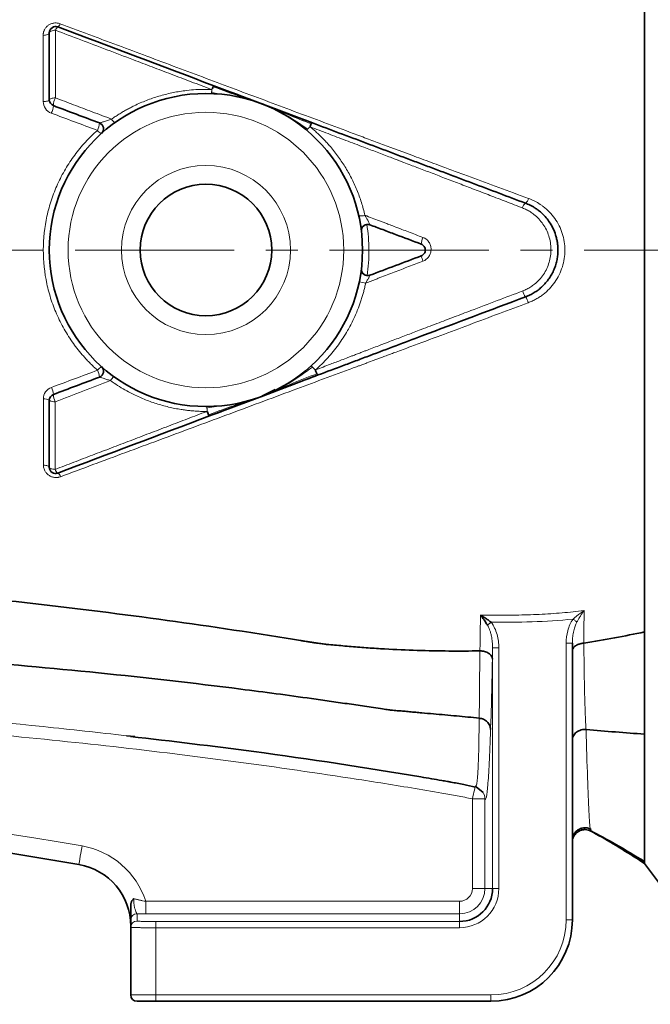
# Model space of a CAD drawing. Units: millimetres. Extents: x 1839 to 3009, y 2481 to 3315.
# Drawn here: x 2090 to 2140, y 2914 to 2993 of the extents above; entities that cross this region are included whole.
import ezdxf

# ---------------------------------------------------------------- set-up
doc = ezdxf.new("R2010")
doc.units = ezdxf.units.MM
doc.linetypes.add('CENTERX2', pattern=[20.32, 12.7, -2.54, 2.54, -2.54])
doc.layers.get('0').update_dxf_attribs({"linetype": 'CONTINUOUS'})
doc.layers.get('DEFPOINTS').update_dxf_attribs({"linetype": 'CONTINUOUS'})
doc.layers.add('Dim', color=7, linetype='CONTINUOUS')
doc.layers.add('FORMAT', color=7, linetype='CONTINUOUS', lineweight=35)
doc.styles.get("Standard").update_dxf_attribs({"font": 'ISOCP.SHX', "width": 1.2})
doc.dimstyles.new('1$0', dxfattribs={"dimtxt": 2.8, "dimasz": 2.8, "dimexe": 1.25, "dimexo": 0, "dimgap": 1, "dimtad": 1, "dimrnd": 0.01, "dimdsep": 46, "dimtxsty": 'Standard', "dimcen": 0, "dimclrd": 256, "dimclre": 6, "dimclrt": 256, "dimazin": 2, "dimtfac": 0.8, "dimtmove": 0, "dimatfit": 3, "dimfxl": 1, "dimtolj": 1, "dimarcsym": 0})

# ---------------------------------------------------------------- blocks, each defined once
blk = doc.blocks.new('*D22')
at = {"layer": 'DEFPOINTS', "color": 0}
for p in [(2220.578, 3132.218), (1878.616, 2909.172), (2220.578, 2825.169)]:
    blk.add_point(p, dxfattribs=at)
at = {"layer": 'Dim', "color": 6, "lineweight": -2}
for p, q in [((2220.578, 3132.218), (2220.578, 2822.169)), ((1878.616, 2909.172), (1878.616, 2822.169))]:
    blk.add_line(p, q, dxfattribs=at)
at = {"layer": 'Dim', "lineweight": -2}
blk.add_line((1883.616, 2825.169), (2215.578, 2825.169), dxfattribs=at)
at = {"layer": 'Dim'}
for points in [[(1883.616, 2826.003), (1883.616, 2824.336), (1878.616, 2825.169)], [(2215.578, 2826.003), (2215.578, 2824.336), (2220.578, 2825.169)]]:
    blk.add_solid(points, dxfattribs=at)
at = {"layer": 'Dim', "insert": (2049.597, 2830.17), "char_height": 8, "attachment_point": 5}
blk.add_mtext('\\A1;342', dxfattribs=at)

msp = doc.modelspace()

# ---------------------------------------------------------------- linework, layer by layer
at = {"color": 7, "linetype": 'Continuous', "lineweight": 35}
for p, q in [((2139.616, 2943.667), (2139.616, 3001.021)), ((2109.165, 2985.833), (2105.234, 2987.298)), ((2109.177, 2985.811), (2109.115, 2985.835)), ((2113.125, 2984.323), (2109.165, 2985.833)), ((2109.216, 2962.528), (2113.578, 2964.192)), ((2104.893, 2960.918), (2109.216, 2962.528)), ((2109.142, 2962.52), (2110.147, 2963.034)), ((2109.158, 2962.526), (2109.231, 2962.553)), ((2139.616, 2935.507), (2139.616, 2943.667)), ((2133.866, 2942.763), (2133.866, 2920.672)), ((2098.268, 2935.381), (2098.945, 2935.307)), ((2139.616, 2925.172), (2139.616, 2935.507)), ((2126.131, 2931.337), (2126.163, 2931.372)), ((2126.18, 2931.297), (2126.739, 2930.849)), ((2135.318, 2927.942), (2135.336, 2927.926)), ((2139.616, 2925.172), (2142.616, 2921.172)), ((2098.616, 2920.07), (2098.616, 2920.656)), ((2098.616, 2914.672), (2098.616, 2920.07)), ((2100.616, 2914.172), (2099.116, 2914.172)), ((2127.366, 2914.172), (2100.616, 2914.172))]:
    msp.add_line(p, q, dxfattribs=at)
at = {"color": 8, "linetype": 'Continuous', "lineweight": 18}
for p, q in [((2105.065, 2986.755), (2106.11, 2986.58)), ((2109.165, 2985.833), (2109.142, 2985.823)), ((2109.216, 2962.528), (2109.189, 2962.54)), ((2104.696, 2961.563), (2105.849, 2961.737)), ((2133.366, 2920.672), (2133.366, 2942.763)), ((2133.366, 2942.763), (2133.866, 2942.763)), ((2127.495, 2942.402), (2127.995, 2942.402)), ((2127.495, 2923.172), (2127.495, 2942.402)), ((2127.995, 2942.402), (2127.995, 2923.172)), ((2126.209, 2931.277), (2126.103, 2931.307)), ((2126.163, 2931.372), (2126.131, 2931.337)), ((2125.884, 2930.332), (2126.884, 2930.332)), ((2125.884, 2923.172), (2125.884, 2930.332)), ((2126.884, 2930.332), (2126.884, 2923.172)), ((2135.378, 2927.889), (2135.324, 2927.791)), ((2125.884, 2923.172), (2126.884, 2923.172)), ((2126.884, 2923.172), (2127.495, 2923.172)), ((2127.495, 2923.172), (2127.995, 2923.172)), ((2099.806, 2922.155), (2099.806, 2921.155)), ((2099.806, 2922.155), (2124.866, 2922.155)), ((2124.866, 2922.155), (2124.866, 2921.155)), ((2099.116, 2921.156), (2099.116, 2920.57)), ((2124.866, 2921.155), (2099.806, 2921.155)), ((2124.866, 2921.155), (2124.866, 2920.544)), ((2100.616, 2920.544), (2124.866, 2920.544)), ((2100.616, 2920.544), (2100.616, 2920.044)), ((2100.616, 2920.044), (2100.616, 2914.672)), ((2124.866, 2920.044), (2100.616, 2920.044)), ((2124.866, 2920.544), (2124.866, 2920.044)), ((2133.366, 2920.672), (2133.866, 2920.672)), ((2098.616, 2914.672), (2100.616, 2914.672)), ((2100.616, 2914.672), (2127.366, 2914.672)), ((2100.616, 2914.672), (2100.616, 2914.172)), ((2127.366, 2914.672), (2127.366, 2914.172))]:
    msp.add_line(p, q, dxfattribs=at)
at = {"color": 8, "linetype": 'Continuous', "lineweight": 18, "flags": 128}
for points in [[(2092.116, 2991.52), (2092.106, 2991.481), (2092.078, 2991.444), (2092.033, 2991.409), (2091.972, 2991.379), (2091.898, 2991.354), (2091.812, 2991.335), (2091.72, 2991.324), (2091.623, 2991.319)], [(2092.609, 2991.725), (2092.513, 2991.72), (2092.42, 2991.708), (2092.335, 2991.689), (2092.26, 2991.664), (2092.199, 2991.633), (2092.153, 2991.597), (2092.125, 2991.559), (2092.116, 2991.52)], [(2092.116, 2986.176), (2092.106, 2986.148), (2092.079, 2986.121), (2092.034, 2986.096), (2091.973, 2986.074), (2091.899, 2986.056), (2091.815, 2986.042), (2091.723, 2986.034), (2091.627, 2986.03)], [(2092.606, 2986.326), (2092.509, 2986.322), (2092.417, 2986.313), (2092.333, 2986.299), (2092.259, 2986.281), (2092.198, 2986.258), (2092.153, 2986.233), (2092.125, 2986.205), (2092.116, 2986.176)], [(2091.646, 2956.991), (2091.739, 2956.986), (2091.828, 2956.975), (2091.909, 2956.959), (2091.98, 2956.939), (2092.038, 2956.914), (2092.081, 2956.886), (2092.107, 2956.856), (2092.116, 2956.824)], [(2092.116, 2956.824), (2092.125, 2956.793), (2092.151, 2956.762), (2092.194, 2956.734), (2092.251, 2956.708), (2092.322, 2956.687), (2092.403, 2956.671), (2092.492, 2956.66), (2092.585, 2956.655)], [(2127.088, 2944.207), (2127.116, 2944.231), (2127.148, 2944.256), (2127.182, 2944.284), (2127.218, 2944.313), (2127.256, 2944.344), (2127.295, 2944.375), (2127.335, 2944.408), (2127.375, 2944.441)], [(2133.917, 2944.696), (2133.963, 2944.663), (2134.007, 2944.631), (2134.051, 2944.6), (2134.093, 2944.569), (2134.132, 2944.541), (2134.169, 2944.514), (2134.203, 2944.49), (2134.234, 2944.468)], [(2125.884, 2930.332), (2125.927, 2930.526), (2125.969, 2930.712), (2126.008, 2930.884), (2126.041, 2931.033), (2126.069, 2931.154), (2126.088, 2931.242), (2126.1, 2931.294), (2126.103, 2931.307)], [(2094.728, 2926.576), (2094.678, 2926.288), (2094.63, 2926.011), (2094.585, 2925.755), (2094.547, 2925.531), (2094.515, 2925.347), (2094.491, 2925.211), (2094.476, 2925.127), (2094.471, 2925.098)]]:
    msp.add_lwpolyline(points, dxfattribs=at)
at = {"color": 7, "linetype": 'Continuous', "lineweight": 35, "flags": 128}
for points in [[(2134.789, 2942.771), (2134.787, 2942.77), (2134.785, 2942.77)], [(2126.485, 2942.155), (2126.486, 2942.155), (2126.488, 2942.155)], [(2134.957, 2935.878), (2134.956, 2935.878), (2134.955, 2935.878)]]:
    msp.add_lwpolyline(points, dxfattribs=at)
at = {"color": 7, "linetype": 'Continuous', "lineweight": 35}
for radius in [12.5, 5.25]:
    msp.add_circle((2104.616, 2974.172), radius, dxfattribs=at)
at = {"color": 8, "linetype": 'Continuous', "lineweight": 18}
for radius in [11, 6.75]:
    msp.add_circle((2104.616, 2974.172), radius, dxfattribs=at)
at = {"color": 7, "linetype": 'Continuous', "lineweight": 35}
for centre, radius, start, end in [((2092.616, 2991.52), 0.5, 69.34613, 180), ((2092.616, 2986.176), 0.5, 180, 249.34613), ((2095.941, 2983.854), 0.5, 311.8597, 69.34613), ((2117.523, 2975.719), 0.5, 69.34613, 186.83255), ((2117.523, 2972.625), 0.5, 173.16745, 290.65387), ((2095.941, 2964.49), 0.5, 290.65387, 48.1403), ((2092.616, 2962.168), 0.5, 110.65387, 180), ((2092.616, 2956.824), 0.5, 180, 290.65387), ((2032.866, 2570.409), 360, 80.14678, 99.85322), ((2093.616, 2920.172), 5, 0, 80.14678), ((2124.866, 2923.172), 2.629, 270, 0), ((2127.366, 2920.672), 6.5, 270, 0), ((2099.116, 2914.672), 0.5, 180, 270)]:
    msp.add_arc(centre, radius, start, end, dxfattribs=at)
at = {"color": 8, "linetype": 'Continuous', "lineweight": 18}
for centre, radius, start, end in [((2093.046, 2991.616), 0.45, 124.34076, 165.99285), ((2092.553, 2992.35), 0.435, 303.42797, 345.97538), ((2093.812, 2985.67), 1.373, 151.47337, 178.3987), ((2091.015, 2985.773), 1.426, 332.02989, 357.41263), ((2097.66, 2984.942), 0.661, 208.68844, 243.17294), ((2094.591, 2984.431), 1.53, 332.73502, 355.93464), ((2096.497, 2984.108), 0.664, 214.68892, 250.40763), ((2129.746, 2978.422), 0.633, 306.76233, 347.86813), ((2130.549, 2977.388), 0.677, 128.81357, 167.56352), ((2117.01, 2977.73), 0.84, 256.29861, 290.75275), ((2123.052, 2974.602), 1.25, 152.65127, 178.2565), ((2124.537, 2974.371), 2.814, 193.70355, 202.73471), ((2118.022, 2975.37), 3.902, 252.64596, 260.3048), ((2131.623, 2971.41), 1.791, 196.34128, 213.22154), ((2128.761, 2969.506), 1.647, 16.14689, 34.09794), ((2097.142, 2963.643), 1.496, 125.45228, 141.76498), ((2094.69, 2963.925), 1.43, 3.8923, 26.78223), ((2098.368, 2962.862), 1.626, 132.57437, 147.20839), ((2091.119, 2962.588), 1.321, 2.05612, 27.62654), ((2093.688, 2962.65), 1.249, 180.64462, 208.27871), ((2091.75, 2961.657), 0.628, 54.40154, 99.85415), ((2092.481, 2962.669), 0.621, 233.91614, 279.93821), ((2093.066, 2956.768), 0.494, 193.18745, 236.35542), ((2092.539, 2955.956), 0.474, 13.15556, 57.65572), ((2032.866, 2570.409), 361.5, 80.14678, 99.85322), ((2125.885, 2930.332), 0.999, 359.9615, 31.16551), ((2093.616, 2920.172), 6.5, 17.75999, 80.14678), ((2124.866, 2923.172), 3.128, 270, 0), ((2124.866, 2923.172), 2.017, 270, 0), ((2124.866, 2923.172), 1.017, 270, 0), ((2099.116, 2920.656), 0.5, 89.99643, 179.99503), ((2099.116, 2920.07), 0.5, 89.99619, 179.99485), ((2127.366, 2920.672), 6, 270, 0)]:
    msp.add_arc(centre, radius, start, end, dxfattribs=at)
for points, knots in [([(2091.623, 2991.319), (2091.624, 2991.35), (2091.626, 2991.412), (2091.639, 2991.503), (2091.66, 2991.592), (2091.69, 2991.678), (2091.73, 2991.77), (2091.785, 2991.864), (2091.879, 2991.989), (2092.026, 2992.126), (2092.24, 2992.245), (2092.442, 2992.299), (2092.608, 2992.311), (2092.733, 2992.305), (2092.857, 2992.284), (2092.935, 2992.258), (2092.974, 2992.245)], [0, 0, 0, 0, 0.050836, 0.10089, 0.150544, 0.200182, 0.250187, 0.312729, 0.375096, 0.499459, 0.624382, 0.748918, 0.811537, 0.874394, 0.937063, 1, 1, 1, 1]), ([(2092.609, 2991.725), (2092.609, 2991.525), (2092.609, 2991.126), (2092.608, 2990.525), (2092.608, 2989.924), (2092.607, 2989.322), (2092.607, 2988.722), (2092.607, 2988.121), (2092.606, 2987.522), (2092.606, 2986.924), (2092.606, 2986.525), (2092.606, 2986.326)], [0, 0, 0, 0, 0.113587, 0.226613, 0.339052, 0.450881, 0.562075, 0.67261, 0.78246, 0.891599, 1, 1, 1, 1]), ([(2105.057, 2986.997), (2104.514, 2987.203), (2103.444, 2987.609), (2101.863, 2988.209), (2100.327, 2988.792), (2098.61, 2989.445), (2096.713, 2990.166), (2094.642, 2990.953), (2093.281, 2991.47), (2092.609, 2991.725)], [0, 0, 0, 0, 0.1303793, 0.2571456, 0.3803419, 0.5000061, 0.6708733, 0.837565, 1, 1, 1, 1]), ([(2092.974, 2992.245), (2093.357, 2992.102), (2094.126, 2991.815), (2095.285, 2991.381), (2096.456, 2990.943), (2097.997, 2990.366), (2099.947, 2989.636), (2103.052, 2988.474), (2106.973, 2987.006), (2111.66, 2985.251), (2115.206, 2983.923), (2117.554, 2983.042), (2118.533, 2982.676), (2119.202, 2982.425), (2119.594, 2982.278), (2119.888, 2982.168), (2120.182, 2982.06), (2120.47, 2981.954), (2120.763, 2981.847), (2121.207, 2981.682), (2121.822, 2981.453), (2122.6, 2981.164), (2123.503, 2980.828), (2124.543, 2980.442), (2126.075, 2979.874), (2128.023, 2979.153), (2129.572, 2978.582), (2130.365, 2978.289)], [0, 0, 0, 0, 0.03083, 0.061948, 0.093348, 0.125018, 0.185868, 0.24999, 0.374123, 0.499931, 0.624935, 0.657442, 0.687445, 0.703073, 0.710886, 0.7187, 0.726514, 0.73433, 0.741761, 0.749963, 0.77007, 0.791184, 0.812474, 0.842802, 0.874981, 0.935975, 1, 1, 1, 1]), ([(2091.627, 2986.03), (2091.627, 2986.251), (2091.626, 2986.693), (2091.626, 2987.354), (2091.626, 2988.015), (2091.625, 2988.677), (2091.625, 2989.339), (2091.624, 2990.001), (2091.624, 2990.662), (2091.624, 2991.1), (2091.623, 2991.319)], [0, 0, 0, 0, 0.1226048, 0.245954, 0.3700176, 0.4947659, 0.6201689, 0.746196, 0.8728166, 1, 1, 1, 1]), ([(2097.081, 2984.625), (2097.177, 2984.692), (2097.371, 2984.826), (2097.667, 2985.016), (2097.967, 2985.199), (2098.273, 2985.374), (2098.583, 2985.54), (2099.107, 2985.803), (2099.859, 2986.131), (2100.858, 2986.473), (2101.882, 2986.734), (2102.811, 2986.892), (2103.633, 2986.975), (2104.344, 2987.011), (2104.819, 2987.002), (2105.057, 2986.997)], [0, 0, 0, 0, 0.041917, 0.083744, 0.125511, 0.167248, 0.208989, 0.250764, 0.37551, 0.500207, 0.624491, 0.748897, 0.832515, 0.91609, 1, 1, 1, 1]), ([(2105.065, 2986.755), (2105.068, 2986.769), (2105.072, 2986.795), (2105.077, 2986.84), (2105.08, 2986.882), (2105.081, 2986.918), (2105.079, 2986.949), (2105.075, 2986.971), (2105.069, 2986.989), (2105.06, 2986.995), (2105.057, 2986.997)], [0, 0, 0, 0, 0.2242167, 0.4184688, 0.5824286, 0.7168014, 0.8229814, 0.9029584, 0.9598173, 1, 1, 1, 1]), ([(2105.185, 2987.216), (2105.922, 2986.944), (2106.992, 2986.549), (2108.073, 2986.185), (2108.41, 2986.072)], [0, 0, 0, 0, 0.688329, 1, 1, 1, 1]), ([(2091.627, 2986.03), (2091.627, 2985.834), (2091.687, 2985.637), (2091.915, 2985.307), (2092.081, 2985.176), (2092.274, 2985.104)], [0, 0, 0, 0, 0.5, 0.5, 1, 1, 1, 1]), ([(2092.606, 2986.326), (2093.087, 2986.143), (2094.064, 2985.771), (2095.556, 2985.204), (2096.567, 2984.82), (2097.081, 2984.625)], [0, 0, 0, 0, 0.3227377, 0.6560245, 1, 1, 1, 1]), ([(2112.728, 2983.822), (2112.159, 2984.229), (2111.575, 2984.611), (2110.405, 2985.299), (2109.787, 2985.579), (2109.142, 2985.823)], [0, 0, 0, 0, 0.5, 0.5, 1, 1, 1, 1]), ([(2113.042, 2984.248), (2112.387, 2984.498), (2111.741, 2984.747), (2110.425, 2985.283), (2109.793, 2985.576), (2109.142, 2985.823)], [0, 0, 0, 0, 0.5, 0.5, 1, 1, 1, 1]), ([(2097.081, 2984.625), (2096.97, 2984.591), (2096.86, 2984.557), (2096.644, 2984.487), (2096.543, 2984.453), (2096.36, 2984.391), (2096.281, 2984.364), (2096.164, 2984.328), (2096.126, 2984.319), (2096.117, 2984.322)], [0, 0, 0, 0, 0.25, 0.25, 0.5, 0.5, 0.75, 0.75, 1, 1, 1, 1]), ([(2095.967, 2964.569), (2095.883, 2964.645), (2095.715, 2964.796), (2095.471, 2965.031), (2095.232, 2965.272), (2095, 2965.519), (2094.774, 2965.773), (2094.554, 2966.033), (2094.341, 2966.3), (2093.93, 2966.841), (2093.368, 2967.693), (2092.744, 2968.901), (2092.251, 2970.167), (2091.777, 2971.917), (2091.537, 2974.186), (2091.786, 2976.454), (2092.265, 2978.191), (2092.759, 2979.449), (2093.379, 2980.643), (2094.001, 2981.581), (2094.552, 2982.287), (2094.993, 2982.795), (2095.457, 2983.278), (2095.786, 2983.579), (2095.951, 2983.73)], [0, 0, 0, 0, 0.015617, 0.031233, 0.046857, 0.062497, 0.078163, 0.093863, 0.109607, 0.125402, 0.187884, 0.250418, 0.312937, 0.375066, 0.500182, 0.625213, 0.687908, 0.749749, 0.812716, 0.875002, 0.906458, 0.937729, 0.968887, 1, 1, 1, 1]), ([(2112.728, 2983.822), (2112.76, 2983.852), (2112.801, 2983.895), (2112.884, 2983.975), (2112.925, 2984.011), (2112.949, 2984.002)], [0, 0, 0, 0, 0.5, 0.5, 1, 1, 1, 1]), ([(2112.949, 2984.002), (2113.039, 2983.926), (2113.219, 2983.775), (2113.481, 2983.539), (2113.737, 2983.297), (2113.985, 2983.048), (2114.227, 2982.792), (2114.618, 2982.356), (2115.131, 2981.716), (2115.72, 2980.846), (2116.236, 2979.93), (2116.604, 2979.134), (2116.858, 2978.478), (2117.029, 2977.975), (2117.182, 2977.464), (2117.266, 2977.118), (2117.308, 2976.945)], [0, 0, 0, 0, 0.041771, 0.083493, 0.125196, 0.166913, 0.208672, 0.250506, 0.37546, 0.500461, 0.624555, 0.748946, 0.811555, 0.874205, 0.936997, 1, 1, 1, 1]), ([(2129.888, 2977.533), (2129.449, 2977.702), (2128.582, 2978.036), (2127.3, 2978.529), (2126.053, 2979.008), (2124.844, 2979.472), (2123.678, 2979.917), (2122.556, 2980.347), (2121.657, 2980.691), (2120.945, 2980.962), (2120.508, 2981.129), (2120.175, 2981.258), (2119.999, 2981.327), (2119.859, 2981.38), (2119.653, 2981.462), (2119.295, 2981.594), (2118.811, 2981.782), (2118.099, 2982.047), (2117.091, 2982.432), (2115.786, 2982.926), (2114.365, 2983.465), (2113.421, 2983.823), (2112.949, 2984.002)], [0, 0, 0, 0, 0.078237, 0.154479, 0.228585, 0.300403, 0.369724, 0.436022, 0.499849, 0.529245, 0.562312, 0.577443, 0.588182, 0.593549, 0.602046, 0.624819, 0.656211, 0.687364, 0.749898, 0.833633, 0.917003, 1, 1, 1, 1]), ([(2130.365, 2978.289), (2130.435, 2978.262), (2130.573, 2978.209), (2130.776, 2978.116), (2130.974, 2978.015), (2131.166, 2977.903), (2131.353, 2977.781), (2131.655, 2977.563), (2132.046, 2977.218), (2132.475, 2976.702), (2132.822, 2976.125), (2133.079, 2975.5), (2133.236, 2974.839), (2133.289, 2974.161), (2133.238, 2973.48), (2133.082, 2972.816), (2132.827, 2972.181), (2132.478, 2971.595), (2132.045, 2971.065), (2131.622, 2970.686), (2131.252, 2970.421), (2130.962, 2970.246), (2130.66, 2970.09), (2130.449, 2970.006), (2130.343, 2969.964)], [0, 0, 0, 0, 0.020867, 0.04166, 0.062435, 0.08325, 0.104163, 0.125232, 0.187809, 0.25025, 0.312762, 0.37526, 0.43782, 0.500257, 0.562447, 0.625224, 0.687169, 0.750161, 0.812165, 0.875062, 0.906266, 0.937375, 0.968561, 1, 1, 1, 1]), ([(2129.905, 2970.906), (2129.96, 2970.929), (2130.072, 2970.973), (2130.233, 2971.049), (2130.391, 2971.133), (2130.543, 2971.226), (2130.691, 2971.326), (2130.929, 2971.506), (2131.236, 2971.791), (2131.57, 2972.215), (2131.835, 2972.684), (2132.089, 2973.354), (2132.212, 2974.251), (2132.064, 2975.14), (2131.799, 2975.797), (2131.53, 2976.254), (2131.198, 2976.666), (2130.851, 2976.984), (2130.517, 2977.222), (2130.212, 2977.398), (2129.996, 2977.488), (2129.888, 2977.533)], [0, 0, 0, 0, 0.021023, 0.041913, 0.062724, 0.083513, 0.104335, 0.125246, 0.188041, 0.250344, 0.313141, 0.375456, 0.500197, 0.624941, 0.687373, 0.750005, 0.812597, 0.875022, 0.917007, 0.958512, 1, 1, 1, 1]), ([(2117.308, 2976.945), (2117.5, 2976.871), (2117.887, 2976.724), (2118.323, 2976.558), (2118.616, 2976.449), (2118.809, 2976.374), (2119.01, 2976.297), (2119.3, 2976.186), (2119.7, 2976.031), (2120.222, 2975.832), (2120.797, 2975.614), (2121.36, 2975.399), (2121.745, 2975.251), (2121.942, 2975.176)], [0, 0, 0, 0, 0.123923, 0.249952, 0.281726, 0.312442, 0.374924, 0.411412, 0.499901, 0.634809, 0.749947, 0.872603, 1, 1, 1, 1]), ([(2117.7, 2976.186), (2117.705, 2976.185), (2117.699, 2976.207), (2117.665, 2976.292), (2117.637, 2976.354), (2117.526, 2976.578), (2117.42, 2976.767), (2117.308, 2976.945)], [0, 0, 0, 0, 0.25, 0.25, 0.5, 0.5, 1, 1, 1, 1]), ([(2117.453, 2976.214), (2117.566, 2975.541), (2117.625, 2974.862), (2117.633, 2973.491), (2117.581, 2972.808), (2117.474, 2972.128)], [0, 0, 0, 0, 0.5, 0.5, 1, 1, 1, 1]), ([(2121.942, 2975.176), (2121.973, 2975.163), (2122.035, 2975.137), (2122.123, 2975.086), (2122.219, 2975.018), (2122.319, 2974.926), (2122.445, 2974.768), (2122.555, 2974.538), (2122.603, 2974.235), (2122.558, 2973.93), (2122.448, 2973.697), (2122.322, 2973.537), (2122.209, 2973.432), (2122.082, 2973.344), (2121.988, 2973.304), (2121.941, 2973.283)], [0, 0, 0, 0, 0.041715, 0.08337, 0.125429, 0.187782, 0.25025, 0.375224, 0.49993, 0.624738, 0.749601, 0.811845, 0.874435, 0.937344, 1, 1, 1, 1]), ([(2121.941, 2973.283), (2121.56, 2973.137), (2120.987, 2972.919), (2120.224, 2972.627), (2119.651, 2972.41), (2119.079, 2972.19), (2118.603, 2972.006), (2118.222, 2971.856), (2117.937, 2971.743), (2117.651, 2971.633), (2117.46, 2971.561), (2117.365, 2971.524)], [0, 0, 0, 0, 0.249994, 0.374991, 0.499991, 0.624992, 0.749988, 0.812486, 0.874989, 0.937495, 1, 1, 1, 1]), ([(2117.365, 2971.524), (2117.412, 2971.604), (2117.456, 2971.681), (2117.538, 2971.83), (2117.575, 2971.9), (2117.667, 2972.081), (2117.702, 2972.158), (2117.7, 2972.158)], [0, 0, 0, 0, 0.25, 0.25, 0.5, 0.5, 1, 1, 1, 1]), ([(2117.365, 2971.524), (2117.341, 2971.413), (2117.293, 2971.191), (2117.21, 2970.86), (2117.119, 2970.532), (2117.019, 2970.206), (2116.91, 2969.883), (2116.718, 2969.357), (2116.407, 2968.632), (2115.989, 2967.834), (2115.574, 2967.158), (2115.19, 2966.6), (2114.778, 2966.065), (2114.338, 2965.553), (2113.873, 2965.06), (2113.541, 2964.754), (2113.374, 2964.6)], [0, 0, 0, 0, 0.041875, 0.083691, 0.125477, 0.167262, 0.209076, 0.250948, 0.373491, 0.499251, 0.582851, 0.666117, 0.74925, 0.832431, 0.915919, 1, 1, 1, 1]), ([(2113.374, 2964.6), (2113.769, 2964.752), (2114.457, 2965.015), (2115.318, 2965.343), (2115.867, 2965.553), (2116.212, 2965.684), (2116.494, 2965.793), (2116.755, 2965.89), (2117.012, 2965.993), (2117.245, 2966.082), (2117.588, 2966.217), (2118.018, 2966.381), (2118.502, 2966.566), (2119.018, 2966.765), (2119.707, 2967.025), (2120.6, 2967.363), (2121.759, 2967.81), (2123.037, 2968.293), (2124.415, 2968.819), (2126.02, 2969.431), (2127.845, 2970.125), (2129.224, 2970.648), (2129.905, 2970.906)], [0, 0, 0, 0, 0.0718751, 0.1249983, 0.156248, 0.1715945, 0.1874974, 0.2076203, 0.2187477, 0.2344099, 0.2499984, 0.2812502, 0.3125024, 0.3380385, 0.3750053, 0.4374565, 0.500004, 0.5856807, 0.6690423, 0.7500007, 0.8766697, 1, 1, 1, 1]), ([(2130.343, 2969.964), (2129.575, 2969.676), (2128.011, 2969.091), (2125.684, 2968.22), (2123.325, 2967.338), (2121.56, 2966.681), (2120.37, 2966.237), (2119.849, 2966.043), (2119.397, 2965.876), (2119.006, 2965.732), (2118.651, 2965.595), (2118.327, 2965.475), (2117.937, 2965.33), (2117.541, 2965.184), (2117.151, 2965.038), (2116.878, 2964.942), (2116.591, 2964.833), (2116.198, 2964.692), (2115.688, 2964.5), (2114.907, 2964.21), (2113.541, 2963.701), (2111.47, 2962.933), (2108.894, 2961.974), (2106.205, 2960.975), (2103.527, 2959.979), (2100.865, 2958.989), (2098.222, 2958.006), (2095.601, 2957.032), (2093.865, 2956.386), (2093, 2956.064)], [0, 0, 0, 0, 0.06146, 0.125071, 0.186187, 0.25014, 0.266267, 0.281407, 0.291915, 0.302373, 0.312676, 0.320493, 0.328311, 0.343947, 0.352152, 0.359581, 0.365596, 0.375215, 0.390848, 0.406479, 0.437736, 0.500232, 0.572398, 0.644466, 0.716344, 0.787932, 0.859135, 0.929856, 1, 1, 1, 1]), ([(2113.114, 2964.821), (2112.501, 2964.351), (2111.866, 2963.911), (2110.585, 2963.125), (2109.903, 2962.81), (2109.189, 2962.54)], [0, 0, 0, 0, 0.5, 0.5, 1, 1, 1, 1]), ([(2113.114, 2964.821), (2113.078, 2964.861), (2113.052, 2964.887), (2113.021, 2964.913), (2113.014, 2964.914), (2113.01, 2964.91)], [0, 0, 0, 0, 0.5, 0.5, 1, 1, 1, 1]), ([(2113.374, 2964.6), (2113.344, 2964.589), (2113.296, 2964.63), (2113.199, 2964.727), (2113.15, 2964.782), (2113.114, 2964.821)], [0, 0, 0, 0, 0.5, 0.5, 1, 1, 1, 1]), ([(2096.117, 2964.022), (2096.126, 2964.025), (2096.16, 2964.017), (2096.264, 2963.985), (2096.336, 2963.961), (2096.501, 2963.905), (2096.595, 2963.873), (2096.793, 2963.808), (2096.896, 2963.775), (2097.001, 2963.743)], [0, 0, 0, 0, 0.25, 0.25, 0.5, 0.5, 0.75, 0.75, 1, 1, 1, 1]), ([(2113.48, 2964.292), (2112.763, 2964.016), (2112.052, 2963.74), (2110.606, 2963.143), (2109.91, 2962.813), (2109.189, 2962.54)], [0, 0, 0, 0, 0.5, 0.5, 1, 1, 1, 1]), ([(2092.29, 2963.201), (2092.099, 2963.13), (2091.932, 2963), (2091.704, 2962.672), (2091.643, 2962.475), (2091.643, 2962.276)], [0, 0, 0, 0, 0.5, 0.5, 1, 1, 1, 1]), ([(2104.686, 2961.279), (2104.571, 2961.28), (2104.343, 2961.281), (2104, 2961.294), (2103.658, 2961.316), (2103.318, 2961.346), (2102.978, 2961.386), (2102.414, 2961.466), (2101.631, 2961.619), (2100.643, 2961.894), (2099.678, 2962.245), (2098.849, 2962.623), (2098.147, 2963), (2097.562, 2963.352), (2097.188, 2963.613), (2097.001, 2963.743)], [0, 0, 0, 0, 0.041898, 0.083718, 0.125479, 0.167201, 0.208903, 0.250604, 0.375419, 0.500304, 0.625042, 0.750237, 0.833202, 0.916406, 1, 1, 1, 1]), ([(2104.833, 2961.018), (2105.558, 2961.289), (2106.271, 2961.552), (2107.738, 2962.057), (2108.475, 2962.269), (2109.189, 2962.54)], [0, 0, 0, 0, 0.5, 0.5, 1, 1, 1, 1]), ([(2091.646, 2956.991), (2091.646, 2957.208), (2091.646, 2957.641), (2091.645, 2958.296), (2091.645, 2958.954), (2091.644, 2959.614), (2091.644, 2960.276), (2091.644, 2960.941), (2091.643, 2961.607), (2091.643, 2962.053), (2091.643, 2962.276)], [0, 0, 0, 0, 0.125288, 0.250528, 0.375701, 0.500792, 0.625783, 0.75066, 0.875404, 1, 1, 1, 1]), ([(2092.588, 2962.058), (2092.588, 2961.83), (2092.588, 2961.374), (2092.587, 2960.693), (2092.587, 2960.013), (2092.587, 2959.336), (2092.586, 2958.661), (2092.586, 2957.989), (2092.585, 2957.32), (2092.585, 2956.877), (2092.585, 2956.655)], [0, 0, 0, 0, 0.124598, 0.249346, 0.374225, 0.499219, 0.624311, 0.749483, 0.874719, 1, 1, 1, 1]), ([(2092.585, 2956.655), (2093.08, 2956.844), (2094.073, 2957.224), (2095.568, 2957.795), (2097.071, 2958.369), (2098.582, 2958.946), (2100.099, 2959.526), (2101.623, 2960.108), (2103.152, 2960.693), (2104.174, 2961.083), (2104.686, 2961.279)], [0, 0, 0, 0, 0.123262, 0.247133, 0.371557, 0.496478, 0.621839, 0.747584, 0.873657, 1, 1, 1, 1]), ([(2104.686, 2961.279), (2104.689, 2961.281), (2104.698, 2961.287), (2104.705, 2961.303), (2104.711, 2961.324), (2104.714, 2961.352), (2104.715, 2961.387), (2104.714, 2961.427), (2104.711, 2961.471), (2104.704, 2961.519), (2104.699, 2961.548), (2104.696, 2961.563)], [0, 0, 0, 0, 0.036828, 0.085235, 0.150441, 0.235211, 0.341372, 0.470291, 0.622926, 0.799652, 1, 1, 1, 1]), ([(2093, 2956.064), (2092.969, 2956.053), (2092.907, 2956.032), (2092.812, 2956.012), (2092.715, 2956.001), (2092.617, 2956), (2092.471, 2956.011), (2092.278, 2956.059), (2092.062, 2956.176), (2091.881, 2956.339), (2091.762, 2956.515), (2091.691, 2956.684), (2091.653, 2956.836), (2091.648, 2956.939), (2091.646, 2956.991)], [0, 0, 0, 0, 0.050963, 0.10095, 0.150479, 0.200079, 0.250273, 0.374791, 0.500132, 0.624088, 0.749854, 0.833181, 0.9159, 1, 1, 1, 1]), ([(2126.531, 2945.014), (2126.849, 2945.009), (2127.482, 2945), (2128.428, 2945), (2129.368, 2945.011), (2130.3, 2945.034), (2131.223, 2945.07), (2132.135, 2945.121), (2133.035, 2945.187), (2133.922, 2945.268), (2134.507, 2945.337), (2134.798, 2945.371)], [0, 0, 0, 0, 0.115003, 0.229363, 0.342937, 0.455581, 0.56715, 0.6775, 0.786491, 0.893987, 1, 1, 1, 1]), ([(2133.917, 2944.696), (2133.918, 2944.697), (2133.921, 2944.699), (2133.925, 2944.703), (2133.933, 2944.71), (2133.948, 2944.724), (2133.978, 2944.751), (2134.04, 2944.806), (2134.165, 2944.912), (2134.328, 2945.042), (2134.551, 2945.206), (2134.702, 2945.307), (2134.798, 2945.371)], [0, 0, 0, 0, 0.003818, 0.007759, 0.015638, 0.031382, 0.062821, 0.125528, 0.250437, 0.499428, 0.682558, 1, 1, 1, 1]), ([(2134.798, 2945.371), (2134.775, 2945.339), (2134.727, 2945.27), (2134.654, 2945.164), (2134.58, 2945.052), (2134.481, 2944.895), (2134.363, 2944.703), (2134.274, 2944.541), (2134.234, 2944.468)], [0, 0, 0, 0, 0.114031, 0.250879, 0.37528, 0.500611, 0.775124, 1, 1, 1, 1]), ([(2126.488, 2942.155), (2126.491, 2942.31), (2126.496, 2942.619), (2126.503, 2943.089), (2126.51, 2943.563), (2126.517, 2944.042), (2126.524, 2944.525), (2126.529, 2944.851), (2126.531, 2945.014)], [0, 0, 0, 0, 0.166638, 0.33331, 0.499999, 0.666688, 0.833361, 1, 1, 1, 1]), ([(2133.917, 2944.696), (2132.83, 2944.587), (2131.74, 2944.519), (2129.559, 2944.441), (2128.468, 2944.431), (2127.375, 2944.441)], [0, 0, 0, 0, 0.5, 0.5, 1, 1, 1, 1]), ([(2127.375, 2944.441), (2127.491, 2944.299), (2127.583, 2944.144), (2127.739, 2943.817), (2127.802, 2943.645), (2127.948, 2943.125), (2127.995, 2942.765), (2127.995, 2942.402)], [0, 0, 0, 0, 0.25, 0.25, 0.5, 0.5, 1, 1, 1, 1]), ([(2133.366, 2942.763), (2133.366, 2943.105), (2133.409, 2943.44), (2133.54, 2943.932), (2133.596, 2944.095), (2133.735, 2944.407), (2133.817, 2944.556), (2133.917, 2944.696)], [0, 0, 0, 0, 0.5, 0.5, 0.75, 0.75, 1, 1, 1, 1]), ([(2134.234, 2944.468), (2134.214, 2944.429), (2134.171, 2944.346), (2134.114, 2944.211), (2134.057, 2944.052), (2134, 2943.86), (2133.934, 2943.574), (2133.891, 2943.275), (2133.873, 2943.019), (2133.868, 2942.891), (2133.867, 2942.827), (2133.867, 2942.795), (2133.866, 2942.776), (2133.866, 2942.767), (2133.866, 2942.763)], [0, 0, 0, 0, 0.0744523, 0.157744, 0.249917, 0.3613465, 0.4996889, 0.7498216, 0.8747811, 0.937358, 0.9686848, 0.9843594, 0.9921997, 1, 1, 1, 1]), ([(2127.495, 2942.402), (2127.495, 2942.421), (2127.495, 2942.46), (2127.494, 2942.538), (2127.489, 2942.674), (2127.476, 2942.868), (2127.447, 2943.101), (2127.404, 2943.348), (2127.344, 2943.599), (2127.265, 2943.838), (2127.182, 2944.038), (2127.117, 2944.154), (2127.088, 2944.207)], [0, 0, 0, 0, 0.031314, 0.062647, 0.125225, 0.250143, 0.374723, 0.500179, 0.653286, 0.787605, 0.903129, 1, 1, 1, 1]), ([(2134.785, 2942.77), (2134.786, 2942.62), (2134.788, 2942.319), (2134.792, 2941.876), (2134.796, 2941.439), (2134.801, 2941.01), (2134.807, 2940.589), (2134.814, 2940.175), (2134.821, 2939.769), (2134.829, 2939.371), (2134.84, 2938.88), (2134.855, 2938.304), (2134.876, 2937.655), (2134.899, 2937.033), (2134.926, 2936.436), (2134.946, 2936.064), (2134.957, 2935.878)], [0, 0, 0, 0, 0.055526, 0.111079, 0.166652, 0.222237, 0.277827, 0.333414, 0.388991, 0.444549, 0.50008, 0.599093, 0.698645, 0.798685, 0.899156, 1, 1, 1, 1]), ([(2126.433, 2936.781), (2126.433, 2936.829), (2126.434, 2936.926), (2126.435, 2937.083), (2126.436, 2937.25), (2126.438, 2937.428), (2126.439, 2937.617), (2126.441, 2937.818), (2126.442, 2938.03), (2126.444, 2938.253), (2126.446, 2938.488), (2126.448, 2938.734), (2126.451, 2939.048), (2126.455, 2939.438), (2126.459, 2939.917), (2126.465, 2940.428), (2126.471, 2940.972), (2126.477, 2941.547), (2126.482, 2941.951), (2126.485, 2942.155)], [0, 0, 0, 0, 0.0427238, 0.0860118, 0.1298594, 0.1742618, 0.2192135, 0.264709, 0.3107421, 0.3573065, 0.4043951, 0.4520008, 0.5001159, 0.5798354, 0.6610513, 0.7437221, 0.8278029, 0.9132459, 1, 1, 1, 1]), ([(2127.483, 2941.494), (2127.462, 2940.247), (2127.439, 2939.141), (2127.401, 2937.72), (2127.388, 2937.284), (2127.361, 2936.502), (2127.347, 2936.159), (2127.333, 2935.867)], [0, 0, 0, 0, 0.5, 0.5, 0.75, 0.75, 1, 1, 1, 1]), ([(2047.42, 2938.421), (2052.336, 2938.339), (2062.172, 2938.173), (2076.913, 2937.445), (2088.945, 2936.429), (2096.051, 2935.63), (2098.268, 2935.381)], [0, 0, 0, 0, 0.289393, 0.579058, 0.868674, 1, 1, 1, 1]), ([(2125.884, 2930.332), (2125.481, 2930.422), (2125.076, 2930.504), (2124.268, 2930.665), (2123.862, 2930.732), (2122.646, 2930.94), (2121.835, 2931.076), (2119.401, 2931.477), (2117.778, 2931.736), (2112.904, 2932.487), (2109.652, 2932.954), (2099.884, 2934.247), (2093.358, 2934.969), (2080.279, 2936.158), (2073.726, 2936.621), (2060.583, 2937.192), (2053.995, 2937.307), (2047.411, 2937.422)], [0, 0, 0, 0, 0.015625, 0.015625, 0.03125, 0.03125, 0.0625, 0.0625, 0.125, 0.125, 0.25, 0.25, 0.5, 0.5, 0.75, 0.75, 1, 1, 1, 1]), ([(2126.163, 2931.372), (2126.184, 2931.375), (2126.245, 2931.382), (2126.324, 2932.268), (2126.391, 2933.976), (2126.418, 2935.846), (2126.432, 2936.781)], [0, 0, 0, 0, 0.14353, 0.429231, 0.714629, 1, 1, 1, 1]), ([(2127.333, 2935.867), (2127.298, 2934.836), (2127.263, 2933.955), (2127.19, 2932.477), (2127.153, 2931.88), (2127.097, 2931.193), (2127.078, 2930.999), (2127.039, 2930.681), (2127.02, 2930.557), (2126.961, 2930.289), (2126.923, 2930.249), (2126.884, 2930.332)], [0, 0, 0, 0, 0.25, 0.25, 0.5, 0.5, 0.625, 0.625, 0.75, 0.75, 1, 1, 1, 1]), ([(2134.955, 2935.878), (2134.995, 2934.508), (2135.077, 2931.767), (2135.192, 2929.226), (2135.274, 2927.91), (2135.31, 2927.936), (2135.318, 2927.942)], [0, 0, 0, 0, 0.3037877, 0.6076284, 0.9100935, 1, 1, 1, 1]), ([(2098.868, 2922.369), (2098.865, 2922.343), (2098.861, 2922.291), (2098.858, 2922.212), (2098.858, 2922.122), (2098.864, 2922.016), (2098.881, 2921.864), (2098.904, 2921.74), (2098.935, 2921.616), (2098.966, 2921.495), (2099.008, 2921.361), (2099.047, 2921.261), (2099.074, 2921.201), (2099.097, 2921.165), (2099.11, 2921.159), (2099.116, 2921.156)], [0, 0, 0, 0, 0.0428637, 0.0845493, 0.1249244, 0.1849903, 0.2505119, 0.3757313, 0.4075133, 0.5005629, 0.6364802, 0.7498738, 0.8349004, 0.9185359, 1, 1, 1, 1]), ([(2098.868, 2922.369), (2098.906, 2922.359), (2098.981, 2922.338), (2099.096, 2922.308), (2099.208, 2922.281), (2099.363, 2922.244), (2099.561, 2922.201), (2099.725, 2922.17), (2099.806, 2922.155)], [0, 0, 0, 0, 0.13243, 0.259733, 0.38183, 0.498642, 0.75435, 1, 1, 1, 1]), ([(2100.616, 2920.044), (2100.571, 2920.044), (2100.48, 2920.044), (2100.343, 2920.044), (2100.207, 2920.044), (2100.071, 2920.045), (2099.936, 2920.045), (2099.803, 2920.046), (2099.674, 2920.047), (2099.548, 2920.048), (2099.426, 2920.049), (2099.31, 2920.05), (2099.197, 2920.051), (2099.085, 2920.053), (2098.972, 2920.055), (2098.864, 2920.057), (2098.765, 2920.06), (2098.685, 2920.063), (2098.627, 2920.066), (2098.62, 2920.069), (2098.616, 2920.07)], [0, 0, 0, 0, 0.043197, 0.086846, 0.130948, 0.175504, 0.220512, 0.265974, 0.311888, 0.358256, 0.405077, 0.45235, 0.500077, 0.55196, 0.610357, 0.675267, 0.746688, 0.824619, 0.909057, 1, 1, 1, 1]), ([(2099.116, 2920.57), (2099.116, 2920.567), (2099.148, 2920.563), (2099.294, 2920.557), (2099.409, 2920.554), (2099.702, 2920.549), (2099.879, 2920.547), (2100.248, 2920.544), (2100.439, 2920.544), (2100.616, 2920.544)], [0, 0, 0, 0, 0.25, 0.25, 0.5, 0.5, 0.75, 0.75, 1, 1, 1, 1])]:
    msp.add_open_spline(points, degree=3, knots=knots, dxfattribs=at)
at = {"color": 7, "linetype": 'Continuous', "lineweight": 35}
for points in [[(2092.116, 2986.176), (2092.116, 2987.996), (2092.116, 2989.78), (2092.116, 2991.52)], [(2092.792, 2991.988), (2096.924, 2990.43), (2101.075, 2988.865), (2105.234, 2987.298)], [(2105.185, 2987.216), (2105.155, 2987.147), (2105.105, 2986.995), (2105.057, 2986.997)], [(2096.117, 2984.322), (2094.89, 2984.784), (2093.664, 2985.247), (2092.439, 2985.708)], [(2113.125, 2984.323), (2111.809, 2984.819), (2110.493, 2985.315), (2109.177, 2985.811)], [(2112.949, 2984.002), (2112.912, 2984.033), (2112.993, 2984.181), (2113.042, 2984.248)], [(2092.439, 2962.636), (2093.664, 2963.097), (2094.89, 2963.56), (2096.117, 2964.022)], [(2113.48, 2964.292), (2113.423, 2964.379), (2113.329, 2964.559), (2113.374, 2964.6)], [(2092.116, 2956.824), (2092.116, 2958.572), (2092.116, 2960.356), (2092.116, 2962.168)], [(2104.893, 2960.918), (2100.844, 2959.392), (2096.809, 2957.871), (2092.792, 2956.357)], [(2104.686, 2961.279), (2104.743, 2961.279), (2104.798, 2961.102), (2104.833, 2961.018)], [(2139.616, 2943.667), (2138.036, 2943.345), (2136.457, 2943.023), (2134.789, 2942.771)], [(2139.616, 2935.507), (2138.09, 2935.618), (2136.564, 2935.728), (2134.957, 2935.878)]]:
    msp.add_open_spline(points, degree=3, dxfattribs=at)
at = {"color": 8, "linetype": 'Continuous', "lineweight": 18}
for points in [[(2105.234, 2987.298), (2105.226, 2987.301), (2105.214, 2987.285), (2105.185, 2987.216)], [(2105.039, 2986.665), (2105.047, 2986.665), (2105.055, 2986.694), (2105.065, 2986.755)], [(2095.951, 2983.73), (2094.725, 2984.188), (2093.499, 2984.646), (2092.274, 2985.104)], [(2112.629, 2983.765), (2112.64, 2983.756), (2112.665, 2983.763), (2112.728, 2983.822)], [(2113.042, 2984.248), (2113.09, 2984.315), (2113.118, 2984.326), (2113.125, 2984.323)], [(2092.29, 2963.201), (2093.514, 2963.657), (2094.74, 2964.113), (2095.967, 2964.569)], [(2113.578, 2964.192), (2113.571, 2964.189), (2113.538, 2964.205), (2113.48, 2964.292)], [(2097.001, 2963.743), (2095.528, 2963.181), (2094.057, 2962.619), (2092.588, 2962.058)], [(2104.696, 2961.563), (2104.682, 2961.636), (2104.667, 2961.672), (2104.654, 2961.672)], [(2104.833, 2961.018), (2104.869, 2960.934), (2104.883, 2960.914), (2104.893, 2960.918)], [(2134.798, 2945.371), (2134.793, 2944.474), (2134.79, 2943.607), (2134.789, 2942.771)], [(2127.495, 2942.402), (2127.491, 2942.096), (2127.487, 2941.794), (2127.483, 2941.494)], [(2099.806, 2921.155), (2099.571, 2921.155), (2099.341, 2921.155), (2099.116, 2921.156)]]:
    msp.add_open_spline(points, degree=3, dxfattribs=at)
at = {"color": 7, "linetype": 'Continuous', "lineweight": 35}
for points, knots in [([(2108.284, 2986.148), (2107.846, 2986.313), (2106.828, 2986.697), (2105.812, 2987.08), (2105.234, 2987.298)], [0, 0, 0, 0, 0.43121, 1, 1, 1, 1]), ([(2113.125, 2984.323), (2114.549, 2983.786), (2115.973, 2983.249), (2118.111, 2982.444), (2118.824, 2982.175), (2119.715, 2981.839), (2119.894, 2981.772), (2120.25, 2981.637), (2120.427, 2981.571), (2120.958, 2981.37), (2121.311, 2981.237), (2122.017, 2980.971), (2122.371, 2980.838), (2123.077, 2980.572), (2123.43, 2980.439), (2124.488, 2980.04), (2125.193, 2979.774), (2127.308, 2978.977), (2128.716, 2978.446), (2130.125, 2977.915)], [0, 0, 0, 0, 0.25, 0.25, 0.375, 0.375, 0.40625, 0.40625, 0.4375, 0.4375, 0.5, 0.5, 0.5625, 0.5625, 0.625, 0.625, 0.75, 0.75, 1, 1, 1, 1]), ([(2130.125, 2977.915), (2130.182, 2977.893), (2130.305, 2977.844), (2130.498, 2977.755), (2130.711, 2977.641), (2130.94, 2977.499), (2131.287, 2977.25), (2131.655, 2976.906), (2132.035, 2976.425), (2132.323, 2975.933), (2132.51, 2975.46), (2132.615, 2975.075), (2132.672, 2974.774), (2132.708, 2974.473), (2132.712, 2974.272), (2132.714, 2974.172)], [0, 0, 0, 0, 0.038074, 0.082102, 0.132085, 0.188021, 0.249911, 0.397661, 0.499784, 0.630343, 0.749758, 0.813471, 0.876409, 0.938582, 1, 1, 1, 1]), ([(2121.803, 2974.64), (2121.12, 2974.897), (2120.437, 2975.155), (2119.413, 2975.541), (2119.071, 2975.67), (2118.386, 2975.928), (2118.043, 2976.057), (2117.7, 2976.186)], [0, 0, 0, 0, 0.5, 0.5, 0.75, 0.75, 1, 1, 1, 1]), ([(2121.803, 2974.64), (2121.897, 2974.604), (2121.979, 2974.54), (2122.094, 2974.375), (2122.126, 2974.275), (2122.127, 2974.074), (2122.096, 2973.972), (2121.981, 2973.806), (2121.898, 2973.74), (2121.803, 2973.704)], [0, 0, 0, 0, 0.25, 0.25, 0.5, 0.5, 0.75, 0.75, 1, 1, 1, 1]), ([(2117.7, 2972.158), (2118.384, 2972.416), (2119.068, 2972.673), (2120.435, 2973.189), (2121.119, 2973.446), (2121.803, 2973.704)], [0, 0, 0, 0, 0.5, 0.5, 1, 1, 1, 1]), ([(2132.714, 2974.172), (2132.713, 2974.108), (2132.711, 2973.981), (2132.697, 2973.788), (2132.674, 2973.595), (2132.641, 2973.401), (2132.598, 2973.207), (2132.544, 2973.013), (2132.481, 2972.821), (2132.407, 2972.63), (2132.322, 2972.441), (2132.227, 2972.255), (2132.121, 2972.073), (2131.99, 2971.872), (2131.827, 2971.654), (2131.623, 2971.42), (2131.388, 2971.191), (2131.121, 2970.97), (2130.821, 2970.765), (2130.488, 2970.578), (2130.248, 2970.48), (2130.125, 2970.429)], [0, 0, 0, 0, 0.039449, 0.079293, 0.119534, 0.160177, 0.201222, 0.242673, 0.284532, 0.326802, 0.369485, 0.412583, 0.456098, 0.500033, 0.560532, 0.624667, 0.692443, 0.763861, 0.838926, 0.917638, 1, 1, 1, 1]), ([(2117.154, 2972.29), (2117.134, 2972.313), (2117.093, 2972.362), (2117.068, 2972.421), (2117.055, 2972.452)], [0, 0, 0, 0, 0.47116, 1, 1, 1, 1]), ([(2130.125, 2970.429), (2127.366, 2969.389), (2124.606, 2968.349), (2121.158, 2967.049), (2120.469, 2966.789), (2119.091, 2966.27), (2118.402, 2966.01), (2117.369, 2965.621), (2117.024, 2965.491), (2116.334, 2965.231), (2115.99, 2965.101), (2114.956, 2964.711), (2114.267, 2964.451), (2113.578, 2964.192)], [0, 0, 0, 0, 0.5, 0.5, 0.625, 0.625, 0.75, 0.75, 0.8125, 0.8125, 0.875, 0.875, 1, 1, 1, 1]), ([(2110.25, 2962.937), (2110.721, 2963.115), (2111.83, 2963.533), (2112.94, 2963.951), (2113.578, 2964.192)], [0, 0, 0, 0, 0.425129, 1, 1, 1, 1]), ([(2104.893, 2960.918), (2105.702, 2961.223), (2106.822, 2961.645), (2107.944, 2962.068), (2108.255, 2962.185)], [0, 0, 0, 0, 0.7223112, 1, 1, 1, 1]), ([(2126.485, 2942.155), (2124.861, 2942.129), (2123.193, 2942.143), (2120.624, 2942.226), (2119.755, 2942.264), (2118.438, 2942.337), (2117.998, 2942.364), (2117.118, 2942.424), (2116.673, 2942.458), (2115.992, 2942.518), (2115.764, 2942.538), (2115.318, 2942.579), (2115.101, 2942.598), (2114.681, 2942.636), (2114.371, 2942.663), (2114.013, 2942.705), (2113.757, 2942.737), (2113.625, 2942.754), (2113.381, 2942.79), (2113.292, 2942.804), (2113.089, 2942.836), (2112.978, 2942.854), (2112.749, 2942.892), (2112.632, 2942.911), (2112.403, 2942.949), (2112.291, 2942.967), (2111.958, 2943.021), (2111.741, 2943.057), (2111.301, 2943.128), (2111.078, 2943.163), (2109.964, 2943.342), (2109.078, 2943.48), (2104.631, 2944.164), (2101.071, 2944.667), (2093.938, 2945.586), (2090.366, 2946.003), (2083.216, 2946.756), (2079.637, 2947.093), (2074.264, 2947.525), (2072.472, 2947.656), (2068.887, 2947.892), (2067.094, 2947.996), (2061.714, 2948.28), (2058.125, 2948.432), (2054.536, 2948.584)], [0, 0, 0, 0, 0.125, 0.125, 0.1875, 0.1875, 0.21875, 0.21875, 0.25, 0.25, 0.265625, 0.265625, 0.28125, 0.28125, 0.296875, 0.304688, 0.304688, 0.3125, 0.3125, 0.316406, 0.316406, 0.320313, 0.320313, 0.324219, 0.324219, 0.328125, 0.328125, 0.335938, 0.335938, 0.34375, 0.34375, 0.375, 0.375, 0.5, 0.5, 0.625, 0.625, 0.75, 0.75, 0.8125, 0.8125, 0.875, 0.875, 1, 1, 1, 1]), ([(2127.088, 2944.207), (2127.063, 2944.247), (2127.01, 2944.335), (2126.918, 2944.477), (2126.792, 2944.663), (2126.66, 2944.845), (2126.566, 2944.968), (2126.531, 2945.014)], [0, 0, 0, 0, 0.135805, 0.302552, 0.499458, 0.815592, 1, 1, 1, 1]), ([(2126.531, 2945.014), (2126.579, 2944.986), (2126.664, 2944.937), (2126.777, 2944.867), (2126.863, 2944.812), (2126.921, 2944.774), (2127.028, 2944.704), (2127.178, 2944.597), (2127.314, 2944.49), (2127.375, 2944.441)], [0, 0, 0, 0, 0.164674, 0.297378, 0.397728, 0.46552, 0.500661, 0.77315, 1, 1, 1, 1]), ([(2126.432, 2936.781), (2125.836, 2936.842), (2125.233, 2936.901), (2124.011, 2937.016), (2123.388, 2937.072), (2122.457, 2937.153), (2122.151, 2937.179), (2121.68, 2937.222), (2121.521, 2937.236), (2121.195, 2937.266), (2120.864, 2937.298), (2120.548, 2937.326), (2120.254, 2937.35), (2120.122, 2937.36), (2119.844, 2937.381), (2119.695, 2937.394), (2119.41, 2937.424), (2119.308, 2937.436), (2119.062, 2937.467), (2118.913, 2937.487), (2118.498, 2937.549), (2118.241, 2937.589), (2117.749, 2937.663), (2117.514, 2937.699), (2117.05, 2937.768), (2116.819, 2937.802), (2116.35, 2937.872), (2116.114, 2937.906), (2115.404, 2938.01), (2114.935, 2938.078), (2113.994, 2938.213), (2113.522, 2938.28), (2111.165, 2938.61), (2109.28, 2938.862), (2103.615, 2939.582), (2099.833, 2940.014), (2092.259, 2940.782), (2088.467, 2941.121), (2080.877, 2941.708), (2077.078, 2941.955), (2071.374, 2942.241), (2069.472, 2942.322), (2065.666, 2942.454), (2063.762, 2942.506), (2058.051, 2942.633), (2054.243, 2942.68), (2050.435, 2942.727)], [0, 0, 0, 0, 0.0625, 0.0625, 0.125, 0.125, 0.15625, 0.15625, 0.171875, 0.171875, 0.1875, 0.203125, 0.203125, 0.21875, 0.21875, 0.234375, 0.234375, 0.242188, 0.242188, 0.25, 0.25, 0.257813, 0.257813, 0.265625, 0.265625, 0.273438, 0.273438, 0.28125, 0.28125, 0.296875, 0.296875, 0.3125, 0.3125, 0.375, 0.375, 0.5, 0.5, 0.625, 0.625, 0.75, 0.75, 0.8125, 0.8125, 0.875, 0.875, 1, 1, 1, 1]), ([(2133.866, 2942.133), (2133.868, 2942.155), (2133.87, 2942.199), (2133.886, 2942.265), (2133.913, 2942.328), (2133.949, 2942.389), (2133.993, 2942.446), (2134.045, 2942.498), (2134.102, 2942.546), (2134.163, 2942.588), (2134.227, 2942.625), (2134.292, 2942.656), (2134.357, 2942.683), (2134.421, 2942.705), (2134.482, 2942.723), (2134.541, 2942.738), (2134.597, 2942.749), (2134.649, 2942.757), (2134.698, 2942.763), (2134.743, 2942.768), (2134.771, 2942.769), (2134.785, 2942.77)], [0, 0, 0, 0, 0.069746, 0.139538, 0.208878, 0.277277, 0.34427, 0.409436, 0.472406, 0.532871, 0.590588, 0.645374, 0.697105, 0.745711, 0.791166, 0.833481, 0.872696, 0.908874, 0.942091, 0.972436, 1, 1, 1, 1]), ([(2127.483, 2941.494), (2127.482, 2941.508), (2127.48, 2941.55), (2127.461, 2941.635), (2127.408, 2941.749), (2127.312, 2941.864), (2127.184, 2941.965), (2127.033, 2942.047), (2126.855, 2942.109), (2126.672, 2942.147), (2126.548, 2942.153), (2126.488, 2942.155)], [0, 0, 0, 0, 0.040332, 0.12243, 0.250706, 0.387554, 0.500376, 0.632537, 0.761287, 0.884339, 1, 1, 1, 1]), ([(2127.333, 2935.867), (2127.333, 2935.886), (2127.331, 2935.941), (2127.315, 2936.053), (2127.268, 2936.203), (2127.184, 2936.355), (2127.07, 2936.492), (2126.933, 2936.606), (2126.772, 2936.696), (2126.604, 2936.757), (2126.489, 2936.773), (2126.433, 2936.781)], [0, 0, 0, 0, 0.041541, 0.123776, 0.250477, 0.388186, 0.500123, 0.633149, 0.762034, 0.884791, 1, 1, 1, 1]), ([(2133.866, 2935.033), (2133.867, 2935.052), (2133.868, 2935.11), (2133.888, 2935.227), (2133.946, 2935.382), (2134.052, 2935.536), (2134.195, 2935.67), (2134.364, 2935.774), (2134.56, 2935.847), (2134.76, 2935.884), (2134.891, 2935.88), (2134.955, 2935.878)], [0, 0, 0, 0, 0.041713, 0.123619, 0.250568, 0.38736, 0.500229, 0.633527, 0.76287, 0.88564, 1, 1, 1, 1]), ([(2098.595, 2935.321), (2101.878, 2934.938), (2109.623, 2934.032), (2117.623, 2932.784), (2122.611, 2931.944), (2123.316, 2931.824), (2123.827, 2931.736), (2124.418, 2931.632), (2125.157, 2931.486), (2125.81, 2931.339), (2126.116, 2931.27)], [0, 0, 0, 0, 0.356388, 0.8406143, 0.8716452, 0.9010876, 0.9175481, 0.9275204, 0.966012, 1, 1, 1, 1]), ([(2133.866, 2927.027), (2133.867, 2927.051), (2133.869, 2927.131), (2133.897, 2927.305), (2133.99, 2927.537), (2134.16, 2927.753), (2134.374, 2927.912), (2134.614, 2928.009), (2134.847, 2928.037), (2135.048, 2928.018), (2135.219, 2927.973), (2135.325, 2927.917), (2135.378, 2927.889)], [0, 0, 0, 0, 0.034295, 0.114573, 0.25041, 0.385377, 0.499924, 0.627124, 0.749875, 0.82997, 0.914208, 1, 1, 1, 1]), ([(2133.866, 2927.049), (2133.877, 2927.124), (2133.89, 2927.227), (2134.087, 2927.515), (2134.256, 2927.684), (2134.441, 2927.788), (2134.537, 2927.826), (2134.605, 2927.847), (2134.674, 2927.863), (2134.768, 2927.878), (2134.943, 2927.885), (2135.149, 2927.846), (2135.273, 2927.788), (2135.34, 2927.757)], [0, 0, 0, 0, 0.48099, 0.656225, 0.763399, 0.796534, 0.809774, 0.821663, 0.832943, 0.844291, 0.868886, 0.929324, 1, 1, 1, 1]), ([(2135.256, 2927.827), (2135.953, 2927.455), (2137.433, 2926.666), (2138.86, 2925.796), (2139.616, 2925.335)], [0, 0, 0, 0, 0.470772, 1, 1, 1, 1]), ([(2135.319, 2927.782), (2135.929, 2927.44), (2137.21, 2926.72), (2138.37, 2925.979), (2138.977, 2925.591)], [0, 0, 0, 0, 0.476041, 1, 1, 1, 1]), ([(2139.616, 2925.172), (2138.835, 2925.697), (2137.984, 2926.269), (2137.113, 2926.81), (2137.042, 2926.854)], [0, 0, 0, 0, 0.917957, 1, 1, 1, 1]), ([(2098.616, 2921.82), (2098.616, 2921.847), (2098.618, 2921.903), (2098.629, 2921.981), (2098.649, 2922.057), (2098.686, 2922.148), (2098.753, 2922.255), (2098.828, 2922.329), (2098.868, 2922.369)], [0, 0, 0, 0, 0.1221096, 0.2449843, 0.370369, 0.4998897, 0.7323214, 1, 1, 1, 1]), ([(2098.616, 2920.656), (2098.616, 2920.66), (2098.616, 2920.69), (2098.616, 2920.803), (2098.616, 2920.884), (2098.616, 2921.091), (2098.616, 2921.215), (2098.616, 2921.495), (2098.616, 2921.652), (2098.616, 2921.82)], [0, 0, 0, 0, 0.25, 0.25, 0.5, 0.5, 0.75, 0.75, 1, 1, 1, 1])]:
    msp.add_open_spline(points, degree=3, knots=knots, dxfattribs=at)
at = {"layer": 'FORMAT', "color": 7, "linetype": 'CENTERX2', "lineweight": 18}
msp.add_line((2188.15, 2974.172), (1876.616, 2974.172), dxfattribs=at)

# ---------------------------------------------------------------- dimensions: what is measured, and where the dimension line sits
at = {"layer": 'Dim'}
dim = msp.add_linear_dim(base=(2220.578, 2825.169), p1=(1878.616, 2909.172), p2=(2220.578, 3132.218), angle=0, dimstyle='1$0', override={"dimtxt": 8, "dimasz": 5, "dimexe": 3, "dimdec": 0}, dxfattribs=at)
dim.commit()
dim.dimension.update_dxf_attribs({"geometry": '*D22', "text_midpoint": (2049.597, 2825.169), "dimtype": 160})

doc.saveas('drawing.dxf')
